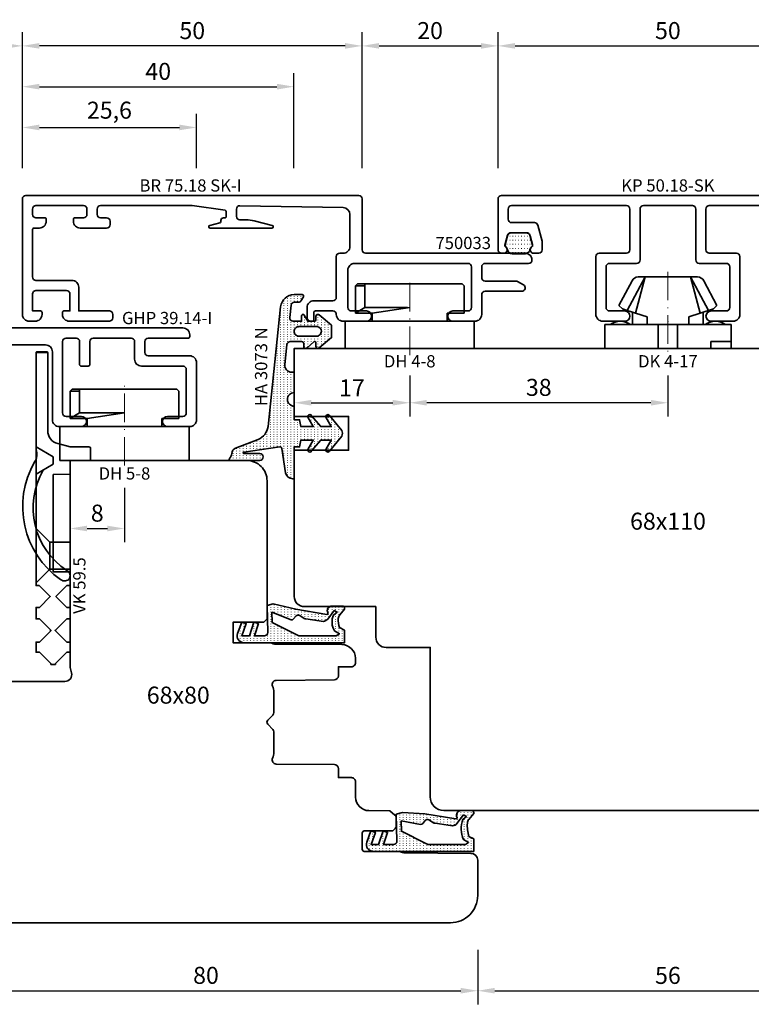
# Model space of a CAD drawing. Units: millimetres. Extents: x -85 to 1889, y -6183 to 93.
# Drawn here: x 1615 to 1722, y -2764 to -2619 of the extents above; entities that cross this region are included whole.
import ezdxf
from ezdxf.enums import TextEntityAlignment as Align

# ---------------------------------------------------------------- set-up
doc = ezdxf.new("R2010")
doc.units = ezdxf.units.MM
doc.linetypes.add('DOTTED', pattern=[3.5, 0.5, -3])
doc.linetypes.add('FTV_Mittellinie', pattern=[6.3, 4.2, -1.05, 0, -1.05])
doc.layers.get('Defpoints').update_dxf_attribs({"color": 151})
for name, color, linetype, lineweight in [('FTV_00_Artikelnummern', 6, 'Continuous', 35), ('FTV_00_Bemaßungen', 3, 'Continuous', 25), ('FTV_00_Bemerkungen', 3, 'Continuous', 25), ('FTV_00_Schraffuren__Dichtungen', 8, 'Continuous', 18), ('FTV_01_Holz__Fenster', 43, 'Continuous', 35), ('FTV_03_Aluminium__Systemprofile', 240, 'Continuous', 35), ('FTV_05_Dichtungen', 154, 'Continuous', 35), ('FTV_06_Kunststoff', 4, 'Continuous', 35), ('FTV__Mittellinien', 8, 'FTV_Mittellinie', 18)]:
    doc.layers.add(name, color=color, linetype=linetype, lineweight=lineweight)
doc.styles.add('FT_2020_01.8', font='tahoma.ttf', dxfattribs={"height": 1.8})
doc.styles.add('FT_2020_02.5', font='tahoma.ttf', dxfattribs={"height": 2.5})
doc.dimstyles.new('FT_1zu1', dxfattribs={"dimtxt": 2.5, "dimasz": 2.5, "dimexe": 2, "dimexo": 4, "dimtad": 1, "dimtxsty": 'FT_2020_02.5', "dimcen": 2.5, "dimclrt": 6, "dimadec": 0, "dimazin": 0, "dimtfac": 1, "dimtix": 1, "dimtmove": 0, "dimatfit": 0, "dimfxl": 0, "dimarcsym": 0})

# ---------------------------------------------------------------- blocks, each defined once
blk = doc.blocks.new('DH 4-8')
for p, q in [((-7.7, 9.5), (-8, 9.2)), ((-8, 5.2), (-8, 9.2)), ((-8, 5.2), (-8, 9.2)), ((6.61, 9.5), (-7.7, 9.5)), ((6.61, 9.2), (6.61, 9.5)), ((7.7, 9.5), (6.61, 9.5)), ((8, 9.2), (6.61, 9.2)), ((6.61, 6), (6.61, 9.2)), ((8, 9.2), (7.7, 9.5)), ((8, 9.2), (8, 5.2)), ((0, 6), (5.5, 5.2)), ((0.32, 6), (6.61, 6)), ((8, 5.2), (6.61, 6)), ((-5.5, 5.2), (-8, 5.2)), ((-5.5, 5.2), (-5.5, 4)), ((8, 5.2), (5.5, 5.2)), ((5.5, 4), (5.5, 5.2)), ((-6.3, 4), (-9.55, 4)), ((5.5, 4), (-9.5, 4)), ((-9.5, 4), (-9.5, 0)), ((9.5, 4), (5.5, 4)), ((9.5, 0), (9.5, 4)), ((-9.5, 0), (9.5, 0))]:
    blk.add_line(p, q)
at = {"layer": 'FTV__Mittellinien'}
blk.add_line((0, -0.98), (0, 10.5), dxfattribs=at)
at = {"layer": 'FTV_00_Artikelnummern', "style": 'FT_2020_01.8'}
blk.add_attdef('ARTIKELNR', text='', height=1.8, dxfattribs=at).set_placement((0, -1), align=Align.TOP_CENTER)
blk = doc.blocks.new('GUTMANN_Dichtung_HA 3073 N')
at = {"layer": 'FTV_00_Schraffuren__Dichtungen'}
h = blk.add_hatch(dxfattribs=at)
h.set_pattern_fill('ISO07W100', color=256, scale=0.1, style=0)
h.set_pattern_definition([(0, (-30, 0), (0, 0.5), [0.05, -0.3])])
h.paths.add_polyline_path([(1.01, 3.85), (-16.61, 2, 0.383864), (-18.4, 0.01), (-18.4, -1.19, 0.571785), (-18.1, -1.37), (-17.55, -1.05, 0.267949), (-17.3, -0.62), (-17.3, -0.04, -0.383864), (-16.85, 0.46), (-15.05, 0.65, -0.445229), (-14.5, 0.15), (-14.5, -1.1), (-15.3, -1.1, 0.414214), (-15.5, -1.3, 0.267949), (-15.4, -1.47), (-14.5, -1.99), (-14.5, -3, -0.414214), (-14.7, -3.2), (-15.2, -3.2, 0.414214), (-15.5, -3.5, 0.176327), (-15.43, -3.69), (-13.91, -5.5), (-13.05, -5.5), (-12.09, -5.5), (-10.57, -3.69, 0.176327), (-10.5, -3.5, 0.414214), (-10.8, -3.2), (-11.3, -3.2, -0.414214), (-11.5, -3, -0.185678), (-11.45, -2.87), (-10.58, -1.9, 0.185678), (-10.5, -1.7, 0.414214), (-10.8, -1.4), (-11.2, -1.4, -0.414214), (-11.5, -1.1), (-11.5, 0.57, -0.383864), (-11.05, 1.07), (-8.1, 1.38, -0.445229), (-7, 0.39), (-7, 0), (-4, 0, -0.414214), (-3, 1, -0.414214), (-2, 0), (0, 0), (0, -0.8), (1, -1), (1, -2.8), (-0.39, -2.01, 0.476976), (-0.75, -2.3, 0.277325), (-0.59, -2.56), (1, -3.91), (1, -5.46), (-0.39, -4.67, 0.477028), (-0.75, -4.96, 0.267903), (-0.6, -5.22), (1.6, -6.99, 0.131652), (2, -7.1, 0.131652), (2.4, -6.99), (4.6, -5.22, 0.267903), (4.75, -4.96, 0.477028), (4.39, -4.67), (3, -5.46), (3, -3.91), (4.59, -2.56, 0.277325), (4.75, -2.3, 0.476976), (4.39, -2), (3, -2.8), (3, -1), (4, -0.8), (4, 0), (5.3, 0), (8.47, 0, 0.472392), (8.7, 0.21, 0.324232), (7.81, 1.3), (4.22, 1.82, -0.353488), (4, 2.12), (4.78, 7.43, -0.372216), (4.88, 7.51, -0.414214), (4.98, 7.41), (4.98, 5.06, 1), (5.98, 5.06), (5.98, 8.34), (5.98, 9.36, 0.683788), (5.63, 9.49, -0.2041), (4.96, 9.19, 0.305222), (4.19, 8.64), (2.9, 5.31, -0.264553)])
h.paths.add_polyline_path([(-12.3, -0.7), (-12.3, -3.3, -0.414214), (-13, -4, -0.389124), (-13.7, -3.36), (-13.7, -0.7, -0.414547), (-13, 0, -0.414214)], flags=16)
at = {"linetype": 'Continuous'}
for points in [[(1.01, 3.85), (-16.61, 2, 0.383864), (-18.4, 0.01), (-18.4, -1.19, 0.571785), (-18.1, -1.37), (-17.55, -1.05, 0.267949), (-17.3, -0.62), (-17.3, -0.04, -0.383864), (-16.85, 0.46), (-15.05, 0.65, -0.445229), (-14.5, 0.15), (-14.5, -1.1), (-15.3, -1.1, 0.414214), (-15.5, -1.3, 0.267949), (-15.4, -1.47), (-14.5, -1.99), (-14.5, -3, -0.414214), (-14.7, -3.2), (-15.2, -3.2, 0.414214), (-15.5, -3.5, 0.176327), (-15.43, -3.69), (-13.91, -5.5), (-13.05, -5.5), (-12.09, -5.5), (-10.57, -3.69, 0.176327), (-10.5, -3.5, 0.414214), (-10.8, -3.2), (-11.3, -3.2, -0.414214), (-11.5, -3, -0.185678), (-11.45, -2.87), (-10.58, -1.9, 0.185678), (-10.5, -1.7, 0.414214), (-10.8, -1.4), (-11.2, -1.4, -0.414214), (-11.5, -1.1), (-11.5, 0.57, -0.383864), (-11.05, 1.07), (-8.1, 1.38, -0.445229), (-7, 0.39), (-7, 0), (-4, 0, -0.414214), (-3, 1, -0.414214), (-2, 0), (0, 0), (0, -0.8), (1, -1), (1, -2.8), (-0.39, -2.01, 0.476976), (-0.75, -2.3, 0.277325), (-0.59, -2.56), (1, -3.91), (1, -5.46), (-0.39, -4.67, 0.477028), (-0.75, -4.96, 0.267903), (-0.6, -5.22), (1.6, -6.99, 0.131652), (2, -7.1, 0.131652), (2.4, -6.99), (4.6, -5.22, 0.267903), (4.75, -4.96, 0.477028), (4.39, -4.67), (3, -5.46), (3, -3.91), (4.59, -2.56, 0.277325), (4.75, -2.3, 0.476976), (4.39, -2), (3, -2.8), (3, -1), (4, -0.8), (4, 0), (5.3, 0), (8.47, 0, 0.472392), (8.7, 0.21, 0.324232), (7.81, 1.3), (4.22, 1.82, -0.353488), (4, 2.12), (4.78, 7.43, -0.372216), (4.88, 7.51, -0.414214), (4.98, 7.41), (4.98, 5.06, 1), (5.98, 5.06), (5.98, 8.34), (5.98, 9.36, 0.683788), (5.63, 9.49, -0.2041), (4.96, 9.19, 0.305222), (4.19, 8.64), (2.9, 5.31, -0.264553)], [(-12.3, -3.3), (-12.3, -0.7, 0.414214), (-13, 0, 0.414547), (-13.7, -0.7), (-13.7, -3.36, 0.389124), (-13, -4, 0.414214)]]:
    blk.add_lwpolyline(points, format="xyb", close=True, dxfattribs=at)
blk.add_lwpolyline([(4.28, 1.81), (4.28, 1.81)], dxfattribs=at)
at = {"layer": 'FTV_00_Artikelnummern', "style": 'FT_2020_01.8'}
blk.add_attdef('ARTIKELNR', text='', height=1.8, dxfattribs=at).set_placement((-7.8, 3.92), align=Align.BOTTOM_CENTER)
blk = doc.blocks.new('DK 4-17')
for p, q in [((-3.33, 10.5), (-5.98, 5.57)), ((-3.33, 10.5), (-4.75, 5.17)), ((-4.37, 10.5), (-3.33, 10.5)), ((-3.33, 10.5), (0, 10.5)), ((0, 10.5), (3.33, 10.5)), ((0, 10.5), (3.33, 10.5)), ((3.33, 10.5), (5.98, 5.57)), ((3.33, 10.5), (4.1, 10.5)), ((3.33, 10.5), (4.75, 5.17)), ((3.33, 10.5), (4.1, 10.5)), ((4.1, 10.5), (4.37, 10.5)), ((-5.28, 9.92), (-7.2, 6.3)), ((7.2, 6.3), (5.28, 9.92)), ((-6.7, 5.8), (-7.2, 6.3)), ((-6.7, 5.8), (-5.98, 5.57)), ((5.98, 5.57), (6.7, 5.8)), ((7.2, 6.3), (6.7, 5.8)), ((-5.98, 5.57), (-5.2, 5.31)), ((-5.2, 3.5), (-5.2, 5.31)), ((-5.2, 5.31), (-4.75, 5.17)), ((-4.75, 5.17), (-3.07, 4.62)), ((-3.07, 4.62), (-3.07, 3.5)), ((3.07, 4.62), (4.75, 5.17)), ((3.07, 3.5), (3.07, 4.62)), ((4.75, 5.17), (5.51, 5.41)), ((5.2, 5.31), (5.2, 3.5)), ((5.51, 5.41), (5.98, 5.57)), ((-9.3, 3.5), (-8.5, 3.5)), ((-9.3, 3.5), (-9.3, 0)), ((-8.5, 3.5), (-7.48, 3.5)), ((-7.48, 3.5), (-5.5, 3.5)), ((-5.5, 3.5), (-5.2, 3.5)), ((-5.2, 3.5), (-4.5, 3.5)), ((-4.5, 3.5), (-3.18, 3.5)), ((-3.18, 3.5), (-3.07, 3.5)), ((-3.07, 3.5), (-2.35, 3.5)), ((-2.35, 3.5), (-1.41, 3.5)), ((-1.41, 3.5), (0, 3.5)), ((-1.41, 0), (-1.41, 3.5)), ((0, 3.5), (1.41, 3.5)), ((1.41, 3.5), (2.35, 3.5)), ((1.41, 0), (1.41, 3.5)), ((2.35, 3.5), (3.18, 3.5)), ((3.18, 3.5), (4.5, 3.5)), ((4.5, 3.5), (5.5, 3.5)), ((5.5, 3.5), (8.5, 3.5)), ((8.5, 3.5), (9.3, 3.5)), ((9.3, 0), (9.3, 3.5)), ((-1.41, 0), (0, 0)), ((0, 0), (1.41, 0)), ((6.3, 0), (6.3, 1)), ((6.3, 1), (7.48, 1)), ((7.48, 1), (7.92, 1)), ((7.92, 1), (9.3, 1)), ((-7.6, 0), (-9.3, 0)), ((-2.35, 0), (-7.6, 0)), ((-2.35, 0), (-1.41, 0)), ((1.41, 0), (2.35, 0)), ((9.3, 0), (2.35, 0))]:
    blk.add_line(p, q)
for centre, radius, start, end in [((-4.37, 9.5), 1, 90, 155), ((4.37, 9.5), 1, 25, 90), ((-7, 1.5), 2.5, 53.1301, 126.8699), ((7, 1.5), 2.5, 53.1301, 126.8699)]:
    blk.add_arc(centre, radius, start, end)
at = {"layer": 'FTV__Mittellinien'}
blk.add_line((0, 11.27), (0, -0.8), dxfattribs=at)
blk.add_point((0, 4), dxfattribs=at)
at = {"layer": 'FTV_00_Artikelnummern', "style": 'FT_2020_01.8'}
blk.add_attdef('ARTIKELNR', text='', height=1.8, dxfattribs=at).set_placement((0, -1), align=Align.TOP_CENTER)
blk = doc.blocks.new('*D8140')
at = {"layer": 'Defpoints', "color": 0}
for p in [(1602.02, -2751.59), (1682.02, -2751.59), (1682.02, -2761.59)]:
    blk.add_point(p, dxfattribs=at)
at = {"layer": 'FTV_00_Bemaßungen', "color": 0, "lineweight": -2}
for p, q in [((1602.02, -2755.59), (1602.02, -2763.59)), ((1682.02, -2755.59), (1682.02, -2763.59)), ((1604.52, -2761.59), (1679.52, -2761.59))]:
    blk.add_line(p, q, dxfattribs=at)
at = {"layer": 'FTV_00_Bemaßungen', "color": 0}
for points in [[(1604.52, -2761.17), (1604.52, -2762), (1602.02, -2761.59)], [(1679.52, -2762), (1679.52, -2761.17), (1682.02, -2761.59)]]:
    blk.add_solid(points, dxfattribs=at)
at = {"layer": 'FTV_00_Bemaßungen', "color": 6, "insert": (1642.02, -2759.65), "char_height": 2.5, "attachment_point": 5, "style": 'FT_2020_02.5'}
blk.add_mtext('80', dxfattribs=at)
blk = doc.blocks.new('*D8141')
at = {"layer": 'Defpoints', "color": 0}
for p in [(1682.02, -2751.59), (1737.98, -2751.59), (1737.98, -2761.59)]:
    blk.add_point(p, dxfattribs=at)
at = {"layer": 'FTV_00_Bemaßungen', "color": 0, "lineweight": -2}
for p, q in [((1682.02, -2755.59), (1682.02, -2763.59)), ((1737.98, -2755.59), (1737.98, -2763.59)), ((1684.52, -2761.59), (1735.48, -2761.59))]:
    blk.add_line(p, q, dxfattribs=at)
at = {"layer": 'FTV_00_Bemaßungen', "color": 0}
for points in [[(1684.52, -2761.17), (1684.52, -2762), (1682.02, -2761.59)], [(1735.48, -2762), (1735.48, -2761.17), (1737.98, -2761.59)]]:
    blk.add_solid(points, dxfattribs=at)
at = {"layer": 'FTV_00_Bemaßungen', "color": 6, "insert": (1710, -2759.66), "char_height": 2.5, "attachment_point": 5, "style": 'FT_2020_02.5'}
blk.add_mtext('56', dxfattribs=at)
blk = doc.blocks.new('*D8142')
at = {"layer": 'Defpoints', "color": 0}
for p in [(1615, -2622.59), (1615, -2644.59), (1665, -2644.59)]:
    blk.add_point(p, dxfattribs=at)
at = {"layer": 'FTV_00_Bemaßungen', "color": 0, "lineweight": -2}
for p, q in [((1615, -2640.59), (1615, -2620.59)), ((1665, -2640.59), (1665, -2620.59)), ((1662.5, -2622.59), (1617.5, -2622.59))]:
    blk.add_line(p, q, dxfattribs=at)
at = {"layer": 'FTV_00_Bemaßungen', "color": 0}
for points in [[(1617.5, -2622.17), (1617.5, -2623), (1615, -2622.59)], [(1662.5, -2623), (1662.5, -2622.17), (1665, -2622.59)]]:
    blk.add_solid(points, dxfattribs=at)
at = {"layer": 'FTV_00_Bemaßungen', "color": 6, "insert": (1640, -2620.66), "char_height": 2.5, "attachment_point": 5, "style": 'FT_2020_02.5'}
blk.add_mtext('50', dxfattribs=at)
blk = doc.blocks.new('*D8143')
at = {"layer": 'Defpoints', "color": 0}
for p in [(1601.62, -2622.59), (1601.62, -2644.59), (1615, -2644.59)]:
    blk.add_point(p, dxfattribs=at)
at = {"layer": 'FTV_00_Bemaßungen', "color": 0, "lineweight": -2}
for p, q in [((1601.62, -2640.59), (1601.62, -2620.59)), ((1615, -2640.59), (1615, -2620.59)), ((1612.5, -2622.59), (1604.12, -2622.59))]:
    blk.add_line(p, q, dxfattribs=at)
at = {"layer": 'FTV_00_Bemaßungen', "color": 0}
for points in [[(1604.12, -2622.17), (1604.12, -2623), (1601.62, -2622.59)], [(1612.5, -2623), (1612.5, -2622.17), (1615, -2622.59)]]:
    blk.add_solid(points, dxfattribs=at)
at = {"layer": 'FTV_00_Bemaßungen', "color": 6, "insert": (1608.31, -2620.37), "char_height": 2.5, "attachment_point": 5, "style": 'FT_2020_02.5'}
blk.add_mtext('13,4', dxfattribs=at)
blk = doc.blocks.new('*D8144')
at = {"layer": 'Defpoints', "color": 0}
for p in [(1640.62, -2634.59), (1615, -2644.59), (1640.62, -2644.59)]:
    blk.add_point(p, dxfattribs=at)
at = {"layer": 'FTV_00_Bemaßungen', "color": 0, "lineweight": -2}
for p, q in [((1615, -2640.59), (1615, -2632.59)), ((1640.62, -2640.59), (1640.62, -2632.59)), ((1617.5, -2634.59), (1638.12, -2634.59))]:
    blk.add_line(p, q, dxfattribs=at)
at = {"layer": 'FTV_00_Bemaßungen', "color": 0}
for points in [[(1617.5, -2634.17), (1617.5, -2635), (1615, -2634.59)], [(1638.12, -2635), (1638.12, -2634.17), (1640.62, -2634.59)]]:
    blk.add_solid(points, dxfattribs=at)
at = {"layer": 'FTV_00_Bemaßungen', "color": 6, "insert": (1627.81, -2632.37), "char_height": 2.5, "attachment_point": 5, "style": 'FT_2020_02.5'}
blk.add_mtext('25,6', dxfattribs=at)
blk = doc.blocks.new('*D8145')
at = {"layer": 'Defpoints', "color": 0}
for p in [(1654.97, -2628.59), (1615, -2638.59), (1654.97, -2644.59)]:
    blk.add_point(p, dxfattribs=at)
at = {"layer": 'FTV_00_Bemaßungen', "color": 0, "lineweight": -2}
for p, q in [((1615, -2634.59), (1615, -2626.59)), ((1654.97, -2640.59), (1654.97, -2626.59)), ((1617.5, -2628.59), (1652.47, -2628.59))]:
    blk.add_line(p, q, dxfattribs=at)
at = {"layer": 'FTV_00_Bemaßungen', "color": 0}
for points in [[(1617.5, -2628.17), (1617.5, -2629), (1615, -2628.59)], [(1652.47, -2629), (1652.47, -2628.17), (1654.97, -2628.59)]]:
    blk.add_solid(points, dxfattribs=at)
at = {"layer": 'FTV_00_Bemaßungen', "color": 6, "insert": (1634.99, -2626.66), "char_height": 2.5, "attachment_point": 5, "style": 'FT_2020_02.5'}
blk.add_mtext('40', dxfattribs=at)
blk = doc.blocks.new('*D8162')
at = {"layer": 'Defpoints', "color": 0}
for p in [(1735, -2622.59), (1685, -2644.59), (1735, -2644.59)]:
    blk.add_point(p, dxfattribs=at)
at = {"layer": 'FTV_00_Bemaßungen', "color": 0, "lineweight": -2}
for p, q in [((1685, -2640.59), (1685, -2620.59)), ((1735, -2640.59), (1735, -2620.59)), ((1687.5, -2622.59), (1732.5, -2622.59))]:
    blk.add_line(p, q, dxfattribs=at)
at = {"layer": 'FTV_00_Bemaßungen', "color": 0}
for points in [[(1687.5, -2622.17), (1687.5, -2623), (1685, -2622.59)], [(1732.5, -2623), (1732.5, -2622.17), (1735, -2622.59)]]:
    blk.add_solid(points, dxfattribs=at)
at = {"layer": 'FTV_00_Bemaßungen', "color": 6, "insert": (1710, -2620.66), "char_height": 2.5, "attachment_point": 5, "style": 'FT_2020_02.5'}
blk.add_mtext('50', dxfattribs=at)
blk = doc.blocks.new('*D8163')
at = {"layer": 'Defpoints', "color": 0}
for p in [(1685, -2622.59), (1665, -2644.59), (1685, -2644.59)]:
    blk.add_point(p, dxfattribs=at)
at = {"layer": 'FTV_00_Bemaßungen', "color": 0, "lineweight": -2}
for p, q in [((1665, -2640.59), (1665, -2620.59)), ((1685, -2640.59), (1685, -2620.59)), ((1667.5, -2622.59), (1682.5, -2622.59))]:
    blk.add_line(p, q, dxfattribs=at)
at = {"layer": 'FTV_00_Bemaßungen', "color": 0}
for points in [[(1667.5, -2622.17), (1667.5, -2623), (1665, -2622.59)], [(1682.5, -2623), (1682.5, -2622.17), (1685, -2622.59)]]:
    blk.add_solid(points, dxfattribs=at)
at = {"layer": 'FTV_00_Bemaßungen', "color": 6, "insert": (1675, -2620.66), "char_height": 2.5, "attachment_point": 5, "style": 'FT_2020_02.5'}
blk.add_mtext('20', dxfattribs=at)
blk = doc.blocks.new('*D8164')
at = {"layer": 'Defpoints', "color": 0}
for p in [(1655, -2668.09), (1672.01, -2667.09), (1672.01, -2675.09)]:
    blk.add_point(p, dxfattribs=at)
at = {"layer": 'FTV_00_Bemaßungen', "color": 0, "lineweight": -2}
for p, q in [((1655, -2672.09), (1655, -2677.09)), ((1672.01, -2671.09), (1672.01, -2677.09)), ((1657.5, -2675.09), (1669.51, -2675.09))]:
    blk.add_line(p, q, dxfattribs=at)
at = {"layer": 'FTV_00_Bemaßungen', "color": 0}
for points in [[(1657.5, -2674.67), (1657.5, -2675.5), (1655, -2675.09)], [(1669.51, -2675.5), (1669.51, -2674.67), (1672.01, -2675.09)]]:
    blk.add_solid(points, dxfattribs=at)
at = {"layer": 'FTV_00_Bemaßungen', "color": 6, "insert": (1663.5, -2673.21), "char_height": 2.5, "attachment_point": 5, "style": 'FT_2020_02.5'}
blk.add_mtext('17', dxfattribs=at)
blk = doc.blocks.new('*D8165')
at = {"layer": 'Defpoints', "color": 0}
for p in [(1622.02, -2683.59), (1630.02, -2683.59), (1630.02, -2693.59)]:
    blk.add_point(p, dxfattribs=at)
at = {"layer": 'FTV_00_Bemaßungen', "color": 0, "lineweight": -2}
for p, q in [((1622.02, -2687.59), (1622.02, -2695.59)), ((1630.02, -2687.59), (1630.02, -2695.59)), ((1624.52, -2693.59), (1627.52, -2693.59))]:
    blk.add_line(p, q, dxfattribs=at)
at = {"layer": 'FTV_00_Bemaßungen', "color": 0}
for points in [[(1624.52, -2693.17), (1624.52, -2694), (1622.02, -2693.59)], [(1627.52, -2694), (1627.52, -2693.17), (1630.02, -2693.59)]]:
    blk.add_solid(points, dxfattribs=at)
at = {"layer": 'FTV_00_Bemaßungen', "color": 6, "insert": (1626.02, -2691.65), "char_height": 2.5, "attachment_point": 5, "style": 'FT_2020_02.5'}
blk.add_mtext('8', dxfattribs=at)
blk = doc.blocks.new('GUTMANN_Kopplungsprofil_KP 50.18-SK')
at = {"linetype": 'Continuous'}
blk.add_lwpolyline([(6000.68, 391.2), (6000.68, 398.7, 0.414214), (6000.18, 399.2), (5992.98, 399.2, 0.414214), (5992.48, 398.7), (5992.48, 391.2, -0.414214), (5991.98, 390.7), (5987.98, 390.7, 0.414165), (5987.48, 390.2), (5987.48, 384.2, 0.414214), (5987.98, 383.7), (5990.23, 383.7, -1), (5990.23, 382.2), (5986.98, 382.2, -0.414214), (5985.98, 383.2), (5985.98, 391.7, -0.414214), (5986.48, 392.2), (5990.48, 392.2, 0.414214), (5990.98, 392.7), (5990.98, 398.7, 0.414214), (5990.48, 399.2), (5973.58, 399.2, 0.414214), (5973.08, 398.7), (5973.08, 397.2, 0.414214), (5973.58, 396.7), (5976.95, 396.7, -0.339436), (5977.43, 396.33), (5978.06, 393.97, -0.06556), (5978.08, 393.84), (5978.08, 392.7, -0.414214), (5977.58, 392.2), (5976.83, 392.2, -0.76732), (5976.58, 393.13, 0.339454), (5976.67, 393.36), (5976.28, 394.83, 0.339436), (5975.8, 395.2), (5973.47, 395.2, 0.339454), (5972.98, 394.83), (5972.59, 393.36, 0.339119), (5972.68, 393.13, -0.767327), (5972.43, 392.2), (5972.08, 392.2, -0.414214), (5971.58, 392.7), (5971.58, 400.2, -0.414214), (5972.08, 400.7), (6021.08, 400.7, -0.414214), (6021.58, 400.2), (6021.58, 392.7, -0.414214), (6021.08, 392.2), (6020.73, 392.2, -0.767327), (6020.48, 393.13, 0.339119), (6020.57, 393.36), (6020.18, 394.83, 0.339454), (6019.7, 395.2), (6017.37, 395.2, 0.339436), (6016.88, 394.83), (6016.49, 393.36, 0.339454), (6016.58, 393.13, -0.76732), (6016.33, 392.2), (6015.58, 392.2, -0.414214), (6015.08, 392.7), (6015.08, 393.84, -0.06556), (6015.1, 393.97), (6015.73, 396.33, -0.339436), (6016.21, 396.7), (6019.58, 396.7, 0.414214), (6020.08, 397.2), (6020.08, 398.7, 0.414214), (6019.58, 399.2), (6002.68, 399.2, 0.414214), (6002.18, 398.7), (6002.18, 392.7, 0.414214), (6002.68, 392.2), (6006.68, 392.2, -0.414214), (6007.18, 391.7), (6007.18, 383.2, -0.414214), (6006.18, 382.2), (6002.93, 382.2, -1), (6002.93, 383.7), (6005.18, 383.7, 0.414214), (6005.68, 384.2), (6005.68, 390.2, 0.414165), (6005.18, 390.7), (6001.18, 390.7, -0.414214)], format="xyb", close=True, dxfattribs=at)
at = {"layer": 'FTV_00_Artikelnummern', "style": 'FT_2020_01.8'}
blk.add_attdef('ARTIKELNR', text='', height=1.8, dxfattribs=at).set_placement((5996.58, 400.7), align=Align.BOTTOM_CENTER)
blk = doc.blocks.new('Holz_Setzholz_IV68x110')
at = {"linetype": 'Continuous'}
blk.add_lwpolyline([(55, 0), (-55, 0), (-55, -10), (-47, -10), (-47, -15), (-55, -15), (-55, -36.5, 0.414214), (-53.5, -38), (-43, -38), (-43, -42.5, 0.414214), (-41.5, -44), (-35, -44), (-35, -66, 0.414214), (-33, -68), (33, -68, 0.414214)], format="xyb", dxfattribs=at)
at = {"layer": 'FTV_00_Bemerkungen', "style": 'FT_2020_02.5', "flags": 8}
blk.add_attdef('KANTELBEZEICHNUNG', text='', height=2.5, dxfattribs=at).set_placement((0, -25.75), align=Align.MIDDLE)
blk = doc.blocks.new('GUTMANN_Dichtung_750033')
at = {"layer": 'FTV_00_Schraffuren__Dichtungen', "linetype": 'DOTTED'}
h = blk.add_hatch(dxfattribs=at)
h.set_pattern_fill('ACAD_ISO07W100,_O', color=256, scale=0.1)
h.set_pattern_definition([(0, (0, 0), (0, 0.5), [0.05, -0.3])])
edge = h.paths.add_edge_path()
edge.add_arc((-0.18, 0.84), 0.574, 10.6043, 50.2169)
edge.add_arc((0.37, 1.49), 0.275, 163.6397, 230.3443, ccw=False)
edge.add_line((0.1, 1.57), (0.38, 2.63))
edge.add_arc((0.87, 2.5), 0.5, 90, 165, ccw=False)
edge.add_line((0.87, 3), (2.63, 3))
edge.add_arc((2.63, 2.5), 0.5, 15, 90, ccw=False)
edge.add_line((3.12, 2.63), (3.4, 1.57))
edge.add_arc((3.13, 1.49), 0.275, -50.3443, 16.3603, ccw=False)
edge.add_arc((3.68, 0.84), 0.574, 129.7831, 169.3957)
edge.add_arc((2.49, 1.08), 0.639, 277.1666, 347.651, ccw=False)
edge.add_line((2.57, 0.45), (0.93, 0.45))
edge.add_arc((1.01, 1.08), 0.639, 192.349, 262.8334, ccw=False)
at = {"linetype": 'Continuous'}
for points in [[(1.75, 0.44), (1.71, 0.44), (0.96, 0.44, -0.327666), (0.39, 0.94), (0.39, 0.94, 0.174585), (0.19, 1.28, -0.299561), (0.1, 1.57), (0.38, 2.63, -0.339454), (0.87, 3), (1.75, 3)], [(1.75, 0.44), (1.79, 0.44), (2.54, 0.44, 0.327666), (3.11, 0.94), (3.11, 0.94, -0.174585), (3.31, 1.28, 0.299561), (3.4, 1.57), (3.12, 2.63, 0.339454), (2.63, 3), (1.75, 3)]]:
    blk.add_lwpolyline(points, format="xyb", dxfattribs=at)
at = {"layer": 'FTV_00_Artikelnummern', "style": 'FT_2020_01.8'}
blk.add_attdef('ARTIKELNR', text='', height=1.8, dxfattribs=at).set_placement((4, 0), align=Align.BOTTOM_LEFT)
blk = doc.blocks.new('*D9296')
at = {"layer": 'Defpoints', "color": 0}
for p in [(1672.01, -2667.09), (1710, -2667.09), (1672.01, -2675.09)]:
    blk.add_point(p, dxfattribs=at)
at = {"layer": 'FTV_00_Bemaßungen', "color": 0, "lineweight": -2}
for p, q in [((1672.01, -2671.09), (1672.01, -2677.09)), ((1710, -2671.09), (1710, -2677.09)), ((1707.5, -2675.09), (1674.51, -2675.09))]:
    blk.add_line(p, q, dxfattribs=at)
at = {"layer": 'FTV_00_Bemaßungen', "color": 0}
for points in [[(1674.51, -2674.67), (1674.51, -2675.5), (1672.01, -2675.09)], [(1707.5, -2675.5), (1707.5, -2674.67), (1710, -2675.09)]]:
    blk.add_solid(points, dxfattribs=at)
at = {"layer": 'FTV_00_Bemaßungen', "color": 6, "insert": (1691, -2673.15), "char_height": 2.5, "attachment_point": 5, "style": 'FT_2020_02.5'}
blk.add_mtext('38', dxfattribs=at)
blk = doc.blocks.new('GUTMANN_Rahmen_BR 75.18 SK-I')
blk.add_lwpolyline([(-14.2, -44.1), (-14.7, -44.1, 0.414214), (-15.2, -44.6), (-15.2, -45.5, -0.414214), (-15.7, -46), (-16.5, -46, -0.414214), (-17, -45.5), (-17, -32), (-16.32, -27.17, -0.373884), (-16.12, -27), (-15.4, -27, -0.414214), (-15.2, -27.2), (-15.2, -27.4, 0.414214), (-14.8, -27.8), (-14.66, -27.8, -0.344328), (-14.46, -27.95), (-14.09, -29.43, 0.884725), (-13.7, -29.38), (-13.7, -20.28, 0.884725), (-14.09, -20.23), (-14.75, -22.87, 0.061163), (-14.9, -24.08), (-14.9, -25, -0.414214), (-15.4, -25.5), (-16.49, -25.5, -0.419817), (-16.99, -24.99), (-16.7, -9.78, -0.408632), (-15.7, -8.8), (-11, -8.8, -0.414214), (-10, -9.8), (-10, -10.3, 0.414214), (-9.5, -10.8), (-3.5, -10.8, -0.414214), (-3, -11.3), (-3, -14.1, 0.414214), (-2, -15.1), (-0.5, -15.1, 0.414214), (0, -14.6), (0, -14.3, 0.414214), (-0.2, -14.1), (-1.3, -14.1, -0.414214), (-1.5, -13.9), (-1.5, -11.3, -0.414214), (-1, -10.8, 0.414214), (0, -9.8), (0, -6.35, 1), (-1.5, -6.35), (-1.5, -8.6, -0.414214), (-2, -9.1), (-7.5, -9.1, -0.414214), (-8.5, -8.1), (-8.5, 8.6, -0.414214), (-8, 9.1), (-2, 9.1, -0.414214), (-1.5, 8.6), (-1.5, 6.35, 1), (0, 6.35), (0, 9.6, 0.414214), (-1, 10.6), (-3.9, 10.6, -0.414214), (-4.4, 11.1), (-4.4, 16.5, 0.767327), (-5.33, 16.75), (-5.83, 15.88, 0.131652), (-5.9, 15.63), (-5.9, 11.1, -0.414214), (-6.4, 10.6), (-8, 10.6, -0.414214), (-8.5, 11.1), (-8.5, 17.5, 0.414214), (-9, 18, 0.414214), (-10, 17), (-10, -6.5, -0.414214), (-10.5, -7), (-18, -7, 0.414214), (-18.5, -7.5), (-18.5, -56.5, 0.414214), (-18, -57), (-1, -57, 0.414214), (0, -56), (0, -55.1, 0.414214), (-1, -54.1), (-1.3, -54.1, 0.414214), (-1.5, -54.3), (-1.5, -55.5), (-4, -55.5, -0.414214), (-4.5, -55), (-4.5, -50.5, -0.414214), (-4, -50), (-1.5, -50), (-1.5, -50.9, 0.414214), (-1.3, -51.1), (-1, -51.1, 0.414214), (0, -50.1), (0, -44.2, 0.414214), (-0.5, -43.7), (-1, -43.7, 0.414214), (-1.5, -44.2), (-1.5, -48.7), (-5, -48.7, 0.414214), (-6, -49.7), (-6, -55, -0.414214), (-6.5, -55.5), (-13.5, -55.5, -0.414214), (-13.7, -55.3), (-13.7, -54.5, 0.414214), (-14.7, -53.5), (-15, -53.5, 0.414214), (-15.2, -53.7), (-15.2, -55, -0.414214), (-15.7, -55.5), (-16.5, -55.5, -0.414214), (-17, -55), (-17, -48, -0.414214), (-16.5, -47.5), (-15.7, -47.5, -0.414214), (-15.2, -48), (-15.2, -49.3, 0.414214), (-15, -49.5), (-14.7, -49.5, 0.414214), (-13.7, -48.5), (-13.7, -44.6, 0.414214), (-14.2, -44.1, 0)], format="xyb")
at = {"layer": 'FTV_00_Artikelnummern', "style": 'FT_2020_01.8'}
blk.add_attdef('ARTIKELNR', text='', height=1.8, rotation=90, dxfattribs=at).set_placement((-18.5, -32), align=Align.BOTTOM_CENTER)
blk = doc.blocks.new('DEVENTER_Dichtung_ÜberschlagInnen')
at = {"layer": 'FTV_00_Schraffuren__Dichtungen'}
h = blk.add_hatch(dxfattribs=at)
h.set_pattern_fill('ISO07W100', color=256, scale=0.1, style=0)
h.set_pattern_definition([(0, (6131.65465, -819.5747), (0, 0.5), [0.05, -0.3])])
h.paths.add_polyline_path([(6392.11, -539.43, -0.217938), (6391.71, -539.31), (6391.69, -537.58, -0.559639), (6392.64, -536.96, 0.708529), (6392.89, -536.83), (6392.15, -532.27), (6391.35, -528.94), (6391.59, -528.03), (6395.56, -528.14, 0.414214), (6396.06, -527.64), (6396.06, -526.17), (6394.26, -526.76), (6394.06, -526.09), (6396.06, -525.45), (6396.06, -524.33), (6394.26, -524.97), (6394.06, -524.3), (6395.72, -523.7, -0.519917), (6397.06, -524.64), (6397.06, -539.44), (6395.24, -539.44), (6394.85, -538.71, 0.122465), (6393.51, -538.51, 0.148907), (6392.97, -538.73)])
h.paths.add_polyline_path([(6393.13, -532.32, 0.374499), (6393.05, -532.84), (6393.48, -533.5, -0.168362), (6393.54, -533.76), (6393.93, -536.33, -0.20671), (6393.58, -536.96), (6392.31, -537.93), (6392.56, -538.36), (6392.99, -537.83, -0.246196), (6395.32, -537.94), (6395.74, -538.69), (6396.06, -538.21), (6396.06, -532.95, 0.116081), (6395.95, -532.5), (6394.11, -528.8), (6392.59, -528.76), (6393.71, -531.6, -0.249321), (6393.57, -531.95)], flags=16)
for points in [[(6392.11, -539.43, -0.217938), (6391.71, -539.31), (6391.69, -537.58, -0.559639), (6392.64, -536.96, 0.708529), (6392.89, -536.83), (6392.15, -532.27), (6391.35, -528.94), (6391.59, -528.03), (6395.56, -528.14, 0.414214), (6396.06, -527.64), (6396.06, -526.17), (6394.26, -526.76), (6394.06, -526.09), (6396.06, -525.45), (6396.06, -524.33), (6394.26, -524.97), (6394.06, -524.3), (6395.72, -523.7, -0.519917), (6397.06, -524.64), (6397.06, -539.44), (6395.24, -539.44), (6394.85, -538.71, 0.122465), (6393.51, -538.51, 0.148907), (6392.97, -538.73)], [(6393.05, -532.84, -0.374499), (6393.13, -532.32), (6393.57, -531.95, 0.249321), (6393.71, -531.6), (6392.59, -528.76), (6394.11, -528.8), (6395.95, -532.5, -0.116081), (6396.06, -532.95), (6396.06, -538.21), (6395.74, -538.69), (6395.32, -537.94, 0.246196), (6392.99, -537.83), (6392.56, -538.36), (6392.31, -537.93), (6393.58, -536.96, 0.20671), (6393.93, -536.33), (6393.54, -533.76, 0.168362), (6393.48, -533.5)]]:
    blk.add_lwpolyline(points, format="xyb", close=True)
blk = doc.blocks.new('DEVENTER_Dichtung_ÜberschlagAußen')
at = {"layer": 'FTV_00_Schraffuren__Dichtungen'}
h = blk.add_hatch(dxfattribs=at)
h.set_pattern_fill('ISO07W100', color=256, scale=0.1, style=0)
h.set_pattern_definition([(0, (-262.4048, -291.54115), (0, 0.5), [0.05, -0.3])])
h.paths.add_polyline_path([(-3, -11.27, 0.188403), (-2.58, -11.4), (-1.71, -10.69, -0.148907), (-1.17, -10.47, -0.084112), (0.79, -10.68), (1.18, -11.4), (3, -11.4), (3, 3.39, 0.519917), (1.66, 4.33), (0, 3.73), (0.2, 3.06), (2, 3.71), (2, 2.59), (0, 1.94), (0.2, 1.27), (2, 1.86), (2, 0.4, -0.414214), (1.5, -0.1), (-2.47, 0), (-2.71, -0.9), (-2.53, -4.23), (-1.79, -8.79, -0.708529), (-2.04, -8.93, 0.549139), (-3, -9.55)])
h.paths.add_polyline_path([(-1.63, -4.8, -0.374499), (-1.55, -4.28), (-1.11, -3.91, 0.249321), (-0.97, -3.56), (-1.47, -0.73), (0.05, -0.77), (1.9, -4.47, -0.116081), (2, -4.92), (2, -10.17), (1.68, -10.65), (1.26, -9.91, 0.194228), (-1.69, -9.79), (-2.12, -10.33), (-2.37, -9.9), (-1.1, -8.92, 0.20671), (-0.75, -8.3), (-1.14, -5.73, 0.168362), (-1.2, -5.47)], flags=16)
for points in [[(-2.58, -11.4, -0.188403), (-3, -11.27), (-3, -9.55, -0.549139), (-2.04, -8.93, 0.708529), (-1.79, -8.79), (-2.53, -4.23), (-2.71, -0.9), (-2.47, 0), (1.5, -0.1, 0.414214), (2, 0.4), (2, 1.86), (0.2, 1.27), (0, 1.94), (2, 2.59), (2, 3.71), (0.2, 3.06), (0, 3.73), (1.66, 4.33, -0.519917), (3, 3.39), (3, -11.4), (1.18, -11.4), (0.79, -10.68, 0.084112), (-1.17, -10.47, 0.148907), (-1.71, -10.69)], [(-1.63, -4.8, -0.374499), (-1.55, -4.28), (-1.11, -3.91, 0.249321), (-0.97, -3.56), (-1.47, -0.73), (0.05, -0.77), (1.9, -4.47, -0.116081), (2, -4.92), (2, -10.17), (1.68, -10.65), (1.26, -9.91, 0.194228), (-1.69, -9.79), (-2.12, -10.33), (-2.37, -9.9), (-1.1, -8.92, 0.20671), (-0.75, -8.3), (-1.14, -5.73, 0.168362), (-1.2, -5.47)]]:
    blk.add_lwpolyline(points, format="xyb", close=True)
blk = doc.blocks.new('DH 5-8')
for p, q in [((-8, 10.2), (-7.7, 10.5)), ((-8, 10.2), (-8, 6.2)), ((-8, 10.2), (-8, 6.2)), ((-7.7, 10.5), (6.61, 10.5)), ((6.61, 10.5), (7.7, 10.5)), ((6.61, 10.5), (6.61, 10.2)), ((6.61, 10.2), (6.61, 7)), ((6.61, 10.2), (8, 10.2)), ((7.7, 10.5), (8, 10.2)), ((8, 6.2), (8, 10.2)), ((-8, 6.2), (-5.5, 6.2)), ((-5.5, 5), (-5.5, 6.2)), ((0.32, 7), (0, 7)), ((5.5, 6.2), (0, 7)), ((6.61, 7), (0.32, 7)), ((5.5, 6.2), (5.5, 5)), ((5.5, 6.2), (8, 6.2)), ((6.61, 7), (8, 6.2)), ((-9.55, 5), (-6.3, 5)), ((-9.5, 0), (-9.5, 5)), ((-9.5, 5), (5.5, 5)), ((5.5, 5), (9.5, 5)), ((9.5, 5), (9.5, 0)), ((9.5, 0), (-9.5, 0))]:
    blk.add_line(p, q)
at = {"layer": 'FTV__Mittellinien'}
blk.add_line((0, -0.75), (0, 11.25), dxfattribs=at)
at = {"layer": 'FTV_00_Artikelnummern', "style": 'FT_2020_01.8'}
blk.add_attdef('ARTIKELNR', text='', height=1.8, dxfattribs=at).set_placement((0, -1), align=Align.TOP_CENTER)
blk = doc.blocks.new('GUTMANN_Flügel_GHP 39.14-I')
blk.add_lwpolyline([(-12.78, 27.85), (-13.44, 26.51, 0.116434), (-14.5, 22.04), (-14.5, -8.6, 0.414214), (-13.5, -9.6), (-13.2, -9.6, 0.414214), (-13, -9.4), (-13, -3.5, -0.414214), (-12.5, -3), (-10.9, -3, -0.414214), (-10.4, -3.5), (-10.4, -9.6, 0.414214), (-9.4, -10.6), (-1, -10.6, 0.414214), (0, -9.6), (0, -6.35, 1), (-1.5, -6.35), (-1.5, -8.6, -0.414214), (-2, -9.1), (-8.4, -9.1, -0.414214), (-8.9, -8.6), (-8.9, -2.5, 0.414214), (-9.9, -1.5), (-12.5, -1.5, -0.414214), (-13, -1), (-13, 4.6, -0.414214), (-12.5, 5.1), (-9.1, 5.1, 0.414214), (-8.9, 5.3), (-8.9, 6.4, 0.414214), (-9.1, 6.6), (-12.5, 6.6, -0.414214), (-13, 7.1), (-13, 8.6, -0.414214), (-12.5, 9.1), (-2, 9.1, -0.414214), (-1.5, 8.6), (-1.5, 6.35, 1), (0, 6.35), (0, 9.6, 0.414214), (-1, 10.6), (-11, 10.6, -0.414214), (-12, 11.6), (-12, 19.9, -0.413262), (-11.5, 20.4, 0.998376), (-11.5, 22.4), (-11.46, 22.4, -0.493019), (-12.9, 24.29, -0.043406), (-12.39, 25.7, -0.29186), (-11.93, 26), (-11.5, 26, 0.414214), (-10.5, 27), (-10.5, 27.4, 0.414214), (-11.5, 28.4), (-11.88, 28.4, 0.284079), (-12.78, 27.85)], format="xyb")
at = {"layer": 'FTV_00_Artikelnummern', "style": 'FT_2020_01.8'}
blk.add_attdef('ARTIKELNR', text='', height=1.8, rotation=90, dxfattribs=at).set_placement((-14.5, 6.72), align=Align.BOTTOM_CENTER)
blk = doc.blocks.new('GUTMANN_Verklotzungsbrücke_VK 59.5_30')
for p, q in [((-16, 3.4), (-16, 4.9)), ((2.04, 2.5), (2, 0)), ((16.36, 2.5), (2.04, 2.5)), ((16.4, 0), (16.36, 2.5)), ((24.93, 2.87), (25.07, 2.87)), ((24.93, 2.13), (25.07, 2.13)), ((29.85, 2.85), (30, 2.85)), ((29.85, 2.15), (30, 2.15)), ((30, 2.85), (30, 2.15))]:
    blk.add_line(p, q)
at = {"ltscale": 6.147282}
for p, q in [((-2, 5), (-0.56, 2.5)), ((2, 5), (0.56, 2.5))]:
    blk.add_line(p, q, dxfattribs=at)
at = {"ltscale": 5.387196}
for p, q in [((12, 3), (10, 5)), ((16, 3), (18, 5))]:
    blk.add_line(p, q, dxfattribs=at)
at = {"ltscale": 11.967462}
blk.add_line((16, 3), (12, 3), dxfattribs=at)
at = {"ltscale": 5.71399}
for p, q in [((12, 0), (12, 3)), ((16, 0), (16, 3))]:
    blk.add_line(p, q, dxfattribs=at)
at = {"ltscale": 2.120301}
blk.add_line((-0.56, 2.5), (0.56, 2.5), dxfattribs=at)
for points in [[(1.44, 3.98, -0.397211), (16.16, 0.48, 0.399803), (17.35, 0.07, 0.423779), (17.52, 1.39, 11.874967), (17.52, 1.39, 0.08031), (17.52, 1.39, 0.389677), (0.21, 5.22, -0.161789), (-1.01, 4.9, -0.066433), (-1.53, 5)], [(30, 2.7), (28.2, 4.5), (28.2, 5), (26.7, 5), (26.7, 4.5), (25, 2.8), (23.3, 4.5), (23.3, 5), (21.6, 5), (21.6, 4.5), (20.02, 2.92), (18.4, 4.54), (18.4, 4.74), (18.4, 5), (17.9, 5), (1.61, 5), (-1, 5), (-1.53, 5), (-15, 5), (-15.9, 5), (-15.9, 3.3), (-15, 3.3), (-4.42, 3.3, -0.339454), (-2.49, 1.82), (-2, 0), (-2, -2.8, 0.414214), (-1.8, -3), (-0.2, -3, 0.414214), (0, -2.8), (0, 0), (2, 0), (16.4, 0), (18.4, 0), (18.4, 0.5), (20, 2.1), (21.6, 0.5), (21.6, 0), (23.3, 0), (23.3, 0.5), (25, 2.2), (26.7, 0.5), (26.7, 0), (28.2, 0), (28.2, 0.5), (30, 2.3), (30, 2.3)]]:
    blk.add_lwpolyline(points, format="xyb")
for points, knots in [([(-16, 4.9), (-16, 4.92), (-15.99, 4.95), (-15.96, 4.99), (-15.93, 5), (-15.9, 5)], [0, 0, 0, 0, 0.02204771, 0.02204771, 0.04409541, 0.04409541, 0.04409541, 0.04409541]), ([(-15.9, 3.3), (-15.93, 3.3), (-15.96, 3.31), (-15.99, 3.35), (-16, 3.38), (-16, 3.4)], [0.0894917, 0.0894917, 0.0894917, 0.0894917, 0.11153941, 0.11153941, 0.13358711, 0.13358711, 0.13358711, 0.13358711])]:
    blk.add_open_spline(points, degree=3, knots=knots)
at = {"layer": 'FTV_00_Artikelnummern', "style": 'FT_2020_01.8'}
blk.add_attdef('ARTIKELNR', text='', height=1.8, dxfattribs=at).set_placement((18.4, -2.82), align=Align.BOTTOM_CENTER)
blk = doc.blocks.new('Holz_Flügel_IV68x_80_integral')
blk.add_lwpolyline([(7.77, 6.22), (7.98, 6.43, 0.198912), (8.13, 6.78), (8.13, 10.78, -0.414214), (8.43, 11.08), (10.83, 11.08, -0.414214), (11.13, 10.78), (11.13, 5.67, 0.116474), (11.18, 5.45, -0.114263), (11.34, 4.79), (11.42, -4.93, 0.41166), (12.42, -5.92), (17.63, -5.92, 0.414214), (21.63, -1.92), (21.63, 71.08, 0.414214), (18.63, 74.08), (-13.37, 74.08), (-13.87, 73.58), (-13.87, 67.58), (-9.87, 67.58), (-9.87, 64.58), (-13.87, 64.58), (-13.87, 54.83, -0.493145), (-15.13, 53.86), (-15.94, 54.08), (-46.37, 54.08), (-46.37, 28.08, 0.414214), (-43.37, 25.08), (-23.07, 25.08), (-22.57, 25.58), (-22.57, 30.08), (-19.57, 30.08), (-19.57, 24.54, -0.132894), (-19.36, 23.79), (-19.28, 14.06, 0.41166), (-17.28, 12.08), (-16.62, 12.08, 0.414214), (-16.02, 12.68), (-16.02, 14.58), (-14.7, 14.58, 0.41166), (-14.1, 15.17), (-14.03, 23.73, -0.548081), (-13.17, 24.27, 0.111308), (-12.31, 24.08), (-9.28, 24.08, 0.198912), (-8.93, 24.22), (-8.16, 24.99, -0.414214), (-7.59, 24.99), (-6.82, 24.22, 0.198912), (-6.47, 24.08), (-3.44, 24.08, 0.111308), (-2.58, 24.27, -0.548081), (-1.72, 23.73), (-1.65, 15.17, 0.41166), (-1.05, 14.58), (0.28, 14.58), (0.28, 12.68, 0.414214), (0.88, 12.08), (3.14, 12.08, -0.41166), (5.14, 10.09), (5.17, 7), (5.79, 6.26, 0.221695), (6.17, 6.08), (7.42, 6.08, 0.198912)], format="xyb", close=True)
at = {"layer": 'FTV_00_Bemerkungen', "style": 'FT_2020_02.5', "flags": 8}
blk.add_attdef('KANTELBEZEICHNUNG', text='', height=2.5, dxfattribs=at).set_placement((-11.54, 38.16), align=Align.MIDDLE)
blk = doc.blocks.new('_GUTMANN_Fensterflügel_GHP 39.14-I_rechts_AP')
at = {"layer": 'FTV_01_Holz__Fenster'}
ref = blk.add_blockref('Holz_Flügel_IV68x_80_integral', (98.15, 31.63), dxfattribs=dict(at, xscale=-1, rotation=90))
ref.add_attrib('KANTELBEZEICHNUNG', '68x80', dxfattribs={"layer": 'FTV_00_Bemerkungen', "height": 2.5, "style": 'FT_2020_02.5', "flags": 8}).set_placement((60, 43.16), align=Align.MIDDLE)
at = {"layer": 'FTV_03_Aluminium__Systemprofile', "color": 0}
ref = blk.add_blockref('GUTMANN_Flügel_GHP 39.14-I', (52.08, 83), dxfattribs=dict(at, xscale=-1, rotation=90.00000000000001))
ref.add_attrib('ARTIKELNR', 'GHP 39.14-I', dxfattribs={"layer": 'FTV_00_Artikelnummern', "height": 1.8, "style": 'FT_2020_01.8'}).set_placement((58.36, 97.5), align=Align.BOTTOM_CENTER)
at = {"layer": 'FTV_05_Dichtungen', "xscale": -1}
for name, p, rotation in [('DEVENTER_Dichtung_ÜberschlagInnen', (-454.97, 6448.26), 89.99999999999997), ('DEVENTER_Dichtung_ÜberschlagAußen', (92.08, 23.5), 89.99999999999999)]:
    blk.add_blockref(name, p, dxfattribs=dict(at, rotation=rotation))
at = {"layer": 'FTV_06_Kunststoff'}
ref = blk.add_blockref('GUTMANN_Verklotzungsbrücke_VK 59.5_30', (44.08, 78), dxfattribs=dict(at, xscale=-1, rotation=89.99999999999997))
ref.add_attrib('ARTIKELNR', 'VK 59.5', dxfattribs={"layer": 'FTV_00_Artikelnummern', "height": 1.8, "rotation": 90, "style": 'FT_2020_01.8'}).set_placement((46.9, 59.6), align=Align.BOTTOM_CENTER)
ref = blk.add_blockref('DH 5-8', (52.08, 78), dxfattribs=dict(at, xscale=-1))
ref.add_attrib('ARTIKELNR', 'DH 5-8', dxfattribs={"layer": 'FTV_00_Artikelnummern', "height": 1.8, "style": 'FT_2020_01.8'}).set_placement((52.08, 77), align=Align.TOP_CENTER)

msp = doc.modelspace()

# ---------------------------------------------------------------- block references
at = {"layer": 'FTV_00_Bemaßungen'}
msp.add_blockref('_GUTMANN_Fensterflügel_GHP 39.14-I_rechts_AP', (1577.942, -2761.586), dxfattribs=at)
at = {"layer": 'FTV_01_Holz__Fenster'}
msp.add_blockref('Holz_Setzholz_IV68x110', (1710.014, -2667.086), dxfattribs=at).add_auto_attribs({'KANTELBEZEICHNUNG': '68x110'})
at = {"layer": 'FTV_03_Aluminium__Systemprofile'}
ref = msp.add_blockref('GUTMANN_Rahmen_BR 75.18 SK-I', (1672, -2663.086), dxfattribs=dict(at, rotation=270))
ref.add_attrib('ARTIKELNR', 'BR 75.18 SK-I', dxfattribs={"layer": 'FTV_00_Artikelnummern', "height": 1.8, "style": 'FT_2020_01.8'}).set_placement((1639.75, -2644.586), align=Align.BOTTOM_CENTER)
at = {"layer": 'FTV_03_Aluminium__Systemprofile', "rotation": 360}
msp.add_blockref('GUTMANN_Kopplungsprofil_KP 50.18-SK', (-4286.581, -3045.286), dxfattribs=at).add_auto_attribs({'ARTIKELNR': 'KP 50.18-SK'})
at = {"layer": 'FTV_05_Dichtungen'}
ref = msp.add_blockref('GUTMANN_Dichtung_750033', (1685.927, -2653.727), dxfattribs=dict(at, xscale=1.213904215256185, yscale=1.213904215256185, zscale=1.213904215256185))
ref.add_attrib('ARTIKELNR', '750033', dxfattribs={"layer": 'FTV_00_Artikelnummern', "height": 1.8, "style": 'FT_2020_01.8'}).set_placement((1675.79, -2653.046), align=Align.BOTTOM_LEFT)
ref = msp.add_blockref('GUTMANN_Dichtung_HA 3073 N', (1655, -2677.586), dxfattribs=dict(at, xscale=-1, rotation=89.99999999999993))
ref.add_attrib('ARTIKELNR', 'HA 3073 N', dxfattribs={"layer": 'FTV_00_Artikelnummern', "height": 1.8, "rotation": 90, "style": 'FT_2020_01.8'}).set_placement((1651.595, -2669.785), align=Align.BOTTOM_CENTER)
at = {"layer": 'FTV_06_Kunststoff'}
msp.add_blockref('DK 4-17', (1709.999, -2667.086), dxfattribs=at).add_auto_attribs({'ARTIKELNR': 'DK 4-17'})
ref = msp.add_blockref('DH 4-8', (1672, -2667.086), dxfattribs=dict(at, xscale=-1))
ref.add_attrib('ARTIKELNR', 'DH 4-8', dxfattribs={"layer": 'FTV_00_Artikelnummern', "height": 1.8, "style": 'FT_2020_01.8'}).set_placement((1672, -2668.086), align=Align.TOP_CENTER)

# ---------------------------------------------------------------- dimensions: what is measured, and where the dimension line sits
at = {"layer": 'FTV_00_Bemaßungen'}
for base, p1, p2, angle, override, picture, middle in [((1601.619, -2622.587), (1615.001, -2644.587), (1601.619, -2644.587), 180, {"dimdec": 1, "dimtfill": 0}, '*D8143', (1608.31, -2620.374)), ((1615.001, -2622.587), (1665.001, -2644.587), (1615.001, -2644.587), 180, {"dimtfill": 0}, '*D8142', (1640.001, -2620.659)), ((1685.001, -2622.587), (1665.002, -2644.587), (1685.001, -2644.587), 0, {"dimtfill": 0}, '*D8163', (1675.002, -2620.659)), ((1735, -2622.587), (1685.001, -2644.587), (1735, -2644.587), 0, {"dimtfill": 0}, '*D8162', (1710.001, -2620.659)), ((1654.972, -2628.587), (1615.001, -2638.587), (1654.972, -2644.587), 180, {"dimdec": 1, "dimtfill": 0}, '*D8145', (1634.986, -2626.659)), ((1640.619, -2634.587), (1615.001, -2644.587), (1640.619, -2644.587), 180, {"dimdec": 1, "dimtfill": 0}, '*D8144', (1627.81, -2632.374)), ((1672.005, -2675.086), (1709.999, -2667.086), (1672.005, -2667.086), 180, {"dimdec": 1, "dimtfill": 0}, '*D9296', (1691.002, -2673.154))]:
    dim = msp.add_linear_dim(base=base, p1=p1, p2=p2, angle=angle, dimstyle='FT_1zu1', override=override, dxfattribs=at)
    dim.commit()
    dim.dimension.update_dxf_attribs({"geometry": picture, "text_midpoint": middle})
for base, p1, p2, override, picture, middle in [((1672.005, -2675.086), (1655, -2668.086), (1672.005, -2667.086), {"dimdec": 1, "dimtfill": 0}, '*D8164', (1663.503, -2673.208)), ((1630.019, -2693.586), (1622.019, -2683.586), (1630.019, -2683.586), {"dimtfill": 0}, '*D8165', (1626.019, -2691.653)), ((1682.019, -2761.586), (1602.019, -2751.586), (1682.019, -2751.586), {"dimtfill": 0}, '*D8140', (1642.019, -2759.653)), ((1737.981, -2761.586), (1682.019, -2751.586), (1737.981, -2751.586), {"dimdec": 1, "dimtfill": 0}, '*D8141', (1710, -2759.661))]:
    dim = msp.add_linear_dim(base=base, p1=p1, p2=p2, dimstyle='FT_1zu1', override=override, dxfattribs=at)
    dim.commit()
    dim.dimension.update_dxf_attribs({"geometry": picture, "text_midpoint": middle})

doc.saveas('drawing.dxf')
